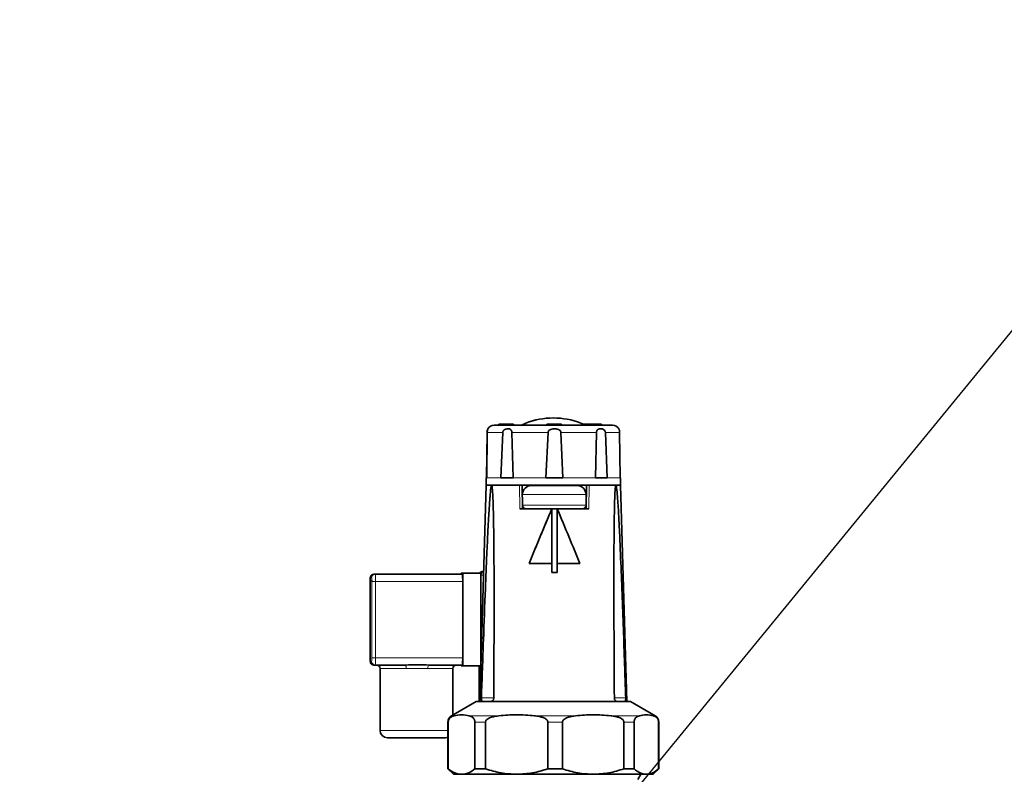
# Model space of a CAD drawing. Units: millimetres. Extents: x 2 to 3448, y 0 to 3829.
# Drawn here: x 1243 to 1513, y 3424 to 3631 of the extents above; entities that cross this region are included whole.
import ezdxf

# ---------------------------------------------------------------- set-up
doc = ezdxf.new("R2010")
doc.units = ezdxf.units.MM
doc.styles.get("Standard").update_dxf_attribs({"font": 'ISOCP.SHX'})
doc.dimstyles.new('SLDDIMSTYLE3', dxfattribs={"dimtxt": 0.18, "dimasz": 2.5, "dimexe": 0, "dimexo": 0.0625, "dimgap": 0, "dimtad": 0, "dimtih": 1, "dimtoh": 1, "dimdec": 0, "dimrnd": 1e-09, "dimzin": 0, "dimdsep": 46, "dimtxsty": 'STANDARD', "dimsah": 1, "dimcen": 0.09, "dimadec": 0, "dimazin": 0, "dimtfac": 2.5, "dimtdec": 0, "dimtofl": 0, "dimtmove": 0, "dimatfit": 3, "dimfxl": 1, "dimfrac": 2, "dimtolj": 1, "dimtzin": 0, "dimarcsym": 0})

# ---------------------------------------------------------------- blocks, each defined once
blk = doc.blocks.new('3024500-front')
at = {"color": 7, "linetype": 'Continuous', "lineweight": 35}
for p, q in [((501.33, 1766.7), (501.5, 1779.23)), ((501.56, 1779.23), (501.41, 1766.7)), ((504.73, 1781.2), (504.73, 1781.5)), ((504.73, 1781.5), (504.76, 1781.5)), ((506.26, 1781.5), (504.76, 1781.5)), ((505.29, 1766.7), (505.81, 1779.23)), ((506.26, 1781.5), (507.56, 1781.5)), ((507.56, 1781.5), (507.91, 1781.5)), ((507.91, 1781.5), (507.92, 1781.5)), ((507.92, 1781.2), (507.92, 1781.5)), ((507.92, 1781.5), (508.8, 1781.5)), ((508.35, 1779.23), (508.66, 1766.7)), ((508.8, 1781.2), (508.8, 1781.5)), ((512.17, 1781.79), (510.75, 1781.14)), ((512.2, 1781.77), (512.18, 1781.77)), ((517.7, 1766.7), (518.28, 1779.23)), ((517.95, 1781.5), (517.95, 1781.2)), ((519.98, 1781.5), (517.95, 1781.5)), ((521.95, 1781.5), (519.98, 1781.5)), ((521.8, 1779.23), (522.38, 1766.7)), ((521.95, 1781.2), (521.95, 1781.5)), ((527.27, 1781.77), (527.28, 1781.77)), ((528.38, 1781.29), (527.28, 1781.79)), ((528.03, 1781.5), (528.03, 1781.2)), ((528.38, 1781.5), (528.03, 1781.5)), ((528.38, 1781.5), (528.38, 1781.2)), ((531.05, 1781.5), (528.38, 1781.5)), ((531.05, 1781.5), (531.05, 1781.2)), ((532.97, 1781.5), (531.05, 1781.5)), ((531.29, 1766.7), (531.59, 1779.23)), ((532.97, 1781.2), (532.97, 1781.5)), ((534.03, 1779.23), (534.55, 1766.7)), ((538.11, 1766.7), (537.95, 1779.23)), ((501.22, 1766.7), (501.22, 1764.7)), ((501.22, 1766.7), (501.41, 1766.7)), ((508.66, 1766.7), (505.29, 1766.7)), ((522.38, 1766.7), (517.7, 1766.7)), ((534.55, 1766.7), (531.29, 1766.7)), ((538.22, 1766.7), (538.11, 1766.7)), ((538.22, 1764.7), (538.22, 1766.7)), ((501.22, 1764.7), (499.52, 1705.2)), ((502.76, 1764.7), (501.22, 1764.7)), ((501.22, 1764.7), (538.22, 1764.7)), ((510.43, 1764.7), (502.76, 1764.7)), ((511.24, 1758.2), (511.18, 1764.71)), ((528.8, 1764.7), (528.76, 1758.2)), ((536.93, 1764.7), (529.56, 1764.7)), ((538.22, 1764.7), (536.93, 1764.7)), ((539.92, 1705.2), (538.22, 1764.7)), ((528.71, 1759.2), (528.71, 1762.1)), ((519.3, 1758.2), (510.5, 1758.2)), ((519.31, 1758.2), (519.31, 1743.2)), ((519.31, 1740.7), (519.31, 1758.2)), ((519.31, 1758.2), (520.81, 1758.2)), ((519.31, 1758.2), (519.31, 1758.2)), ((529.51, 1758.2), (520.8, 1758.2)), ((520.81, 1758.2), (520.81, 1740.7)), ((513.03, 1743.2), (513.03, 1743.2)), ((513.03, 1743.2), (519.31, 1743.2)), ((519.31, 1740.7), (519.3, 1743.2)), ((520.81, 1743.2), (527.03, 1743.2)), ((470.39, 1740.25), (470.75, 1740.25)), ((470.75, 1740.25), (494.75, 1740.25)), ((494.35, 1740.5), (494.35, 1740.25)), ((494.79, 1740.5), (494.35, 1740.5)), ((494.79, 1715), (494.79, 1740.5)), ((494.79, 1740.5), (499.92, 1740.5)), ((499.79, 1715), (499.79, 1740)), ((500.34, 1741), (500.54, 1741)), ((519.31, 1740.7), (520.81, 1740.7)), ((469.37, 1738.25), (469.37, 1717.25)), ((494.79, 1717.25), (494.79, 1738.25)), ((470.75, 1715.25), (470.39, 1715.25)), ((478.97, 1715.25), (470.75, 1715.25)), ((472.07, 1714.25), (472.07, 1697.25)), ((494.75, 1715.25), (485.53, 1715.25)), ((492.07, 1701.5), (492.07, 1714.25)), ((494.35, 1715.25), (494.35, 1715)), ((494.35, 1715), (494.79, 1715)), ((494.79, 1715), (499.79, 1715)), ((499.34, 1715), (499.34, 1705.2)), ((498.47, 1705.2), (491.72, 1701.3)), ((540.97, 1705.2), (498.47, 1705.2)), ((547.72, 1701.3), (540.97, 1705.2)), ((490.72, 1699.57), (490.72, 1686.7)), ((490.83, 1686.7), (490.83, 1699.57)), ((498.17, 1699.57), (498.17, 1686.7)), ((501.08, 1686.7), (501.08, 1699.57)), ((518.21, 1699.57), (518.21, 1686.7)), ((522.24, 1686.7), (522.24, 1699.57)), ((539.13, 1699.57), (539.13, 1686.7)), ((541.93, 1686.7), (541.93, 1699.57)), ((548.68, 1699.57), (548.68, 1686.7)), ((548.72, 1686.7), (548.72, 1699.57)), ((490.07, 1695.25), (474.07, 1695.25)), ((490.72, 1686.7), (492.22, 1685.2)), ((490.83, 1686.7), (490.72, 1686.7)), ((494.5, 1685.2), (492.22, 1685.2)), ((509.64, 1685.2), (494.5, 1685.2)), ((501.08, 1686.7), (498.17, 1686.7)), ((530.69, 1685.2), (509.64, 1685.2)), ((522.24, 1686.7), (518.21, 1686.7)), ((545.31, 1685.2), (530.69, 1685.2)), ((541.93, 1686.7), (539.13, 1686.7)), ((542.99, 1683.77), (543.82, 1685.2)), ((547.22, 1685.2), (545.31, 1685.2)), ((547.22, 1685.2), (548.72, 1686.7)), ((548.72, 1686.7), (548.68, 1686.7))]:
    blk.add_line(p, q, dxfattribs=at)
at = {"color": 8, "linetype": 'Continuous', "lineweight": 18}
for p, q in [((501.56, 1779.23), (505.81, 1779.23)), ((504.76, 1781.5), (504.76, 1781.2)), ((506.26, 1781.2), (506.26, 1781.5)), ((507.56, 1781.2), (507.56, 1781.5)), ((507.91, 1781.2), (507.91, 1781.5)), ((508.35, 1779.23), (518.28, 1779.23)), ((521.8, 1779.23), (531.59, 1779.23)), ((534.03, 1779.23), (537.95, 1779.23)), ((501.41, 1766.7), (505.29, 1766.7)), ((508.66, 1766.7), (517.7, 1766.7)), ((522.38, 1766.7), (531.29, 1766.7)), ((534.55, 1766.7), (538.11, 1766.7)), ((510.5, 1758.2), (510.43, 1764.7)), ((513.26, 1764.7), (513.26, 1764.56)), ((526.44, 1764.59), (526.44, 1764.7)), ((529.56, 1764.7), (529.51, 1758.2)), ((528.71, 1762.1), (511.21, 1762.1)), ((520.07, 1759.2), (511.21, 1759.2)), ((528.71, 1759.2), (520.07, 1759.2)), ((469.75, 1739.25), (469.39, 1739.25)), ((499.79, 1714.73), (499.79, 1740)), ((500.52, 1740), (499.79, 1740)), ((499.79, 1740), (499.79, 1740)), ((469.77, 1717.25), (469.77, 1738.25)), ((469.77, 1738.25), (470.79, 1738.25)), ((470.79, 1738.25), (470.79, 1717.25)), ((494.79, 1738.25), (470.79, 1738.25)), ((469.77, 1717.25), (470.79, 1717.25)), ((470.79, 1717.25), (494.79, 1717.25)), ((469.39, 1716.25), (469.75, 1716.25)), ((479.26, 1714.25), (472.07, 1714.25)), ((492.07, 1714.25), (485.22, 1714.25)), ((499.94, 1706.2), (503.42, 1706.2)), ((539.62, 1706.2), (536.38, 1706.2)), ((491.72, 1701.3), (492.4, 1701.3)), ((496.6, 1701.3), (504.74, 1701.3)), ((514.54, 1701.3), (525.86, 1701.3)), ((535.52, 1701.3), (543.38, 1701.3)), ((547.24, 1701.3), (547.72, 1701.3)), ((490.83, 1699.57), (490.72, 1699.57)), ((501.08, 1699.57), (498.17, 1699.57)), ((522.24, 1699.57), (518.21, 1699.57)), ((541.93, 1699.57), (539.13, 1699.57)), ((548.72, 1699.57), (548.68, 1699.57)), ((472.07, 1697.25), (490.72, 1697.25))]:
    blk.add_line(p, q, dxfattribs=at)
at = {"color": 7, "linetype": 'Continuous', "lineweight": 35, "flags": 128}
for points in [[(469.77, 1738.25), (469.77, 1738.45), (469.77, 1738.49)], [(490.07, 1695.25), (490.46, 1695.29), (490.72, 1695.36)]]:
    blk.add_lwpolyline(points, dxfattribs=at)
at = {"color": 8, "linetype": 'Continuous', "lineweight": 18, "flags": 128}
for points in [[(479.26, 1714.25), (479.25, 1714.45), (479.23, 1714.63), (479.21, 1714.81), (479.17, 1714.96), (479.13, 1715.08), (479.08, 1715.17), (479.03, 1715.23), (478.97, 1715.25)], [(485.53, 1715.25), (485.47, 1715.23), (485.41, 1715.17), (485.36, 1715.08), (485.31, 1714.96), (485.27, 1714.81), (485.24, 1714.63), (485.22, 1714.45), (485.22, 1714.25)]]:
    blk.add_lwpolyline(points, dxfattribs=at)
at = {"color": 7, "linetype": 'Continuous', "lineweight": 35}
for centre, radius, start, end in [((519.7, 1762.21), 20.97, 89.9524, 111.0828), ((519.74, 1762.21), 20.97, 68.9171, 111.0829), ((503.44, 1779.2), 2, 90, 150.8295), ((536, 1779.2), 2, 29.1726, 90), ((513.71, 1762.1), 2.5, 90, 180), ((526.21, 1762.1), 2.5, 0, 90), ((512.21, 1759.2), 1, 188.1867, 270), ((527.71, 1759.2), 1, 270, 0), ((470.39, 1739.25), 1, 90.0007, 134.1083), ((466.11, 1738.75), 28.68, 359.0014, 2.9983), ((500.34, 1740), 1, 90.0019, 150.0056), ((500.79, 1740), 1, 104.5044, 180.0026), ((500.79, 1740), 1, 150.0041, 180.0002), ((466.11, 1716.75), 28.68, 357.0017, 0.9986), ((470.39, 1716.25), 1, 239.162, 269.9997), ((471.07, 1714.25), 1, 0, 90), ((493.07, 1714.25), 1, 90, 180), ((492.72, 1699.57), 2, 120, 180), ((546.72, 1699.57), 2, 0, 60), ((474.07, 1697.25), 2, 180, 270)]:
    blk.add_arc(centre, radius, start, end, dxfattribs=at)
at = {"color": 8, "linetype": 'Continuous', "lineweight": 18}
for centre, radius, start, end in [((483.71, 1738.5), 14.34, 177.0017, 180.9986), ((470.39, 1739.25), 1, 134.1081, 180.0011), ((470.75, 1739.25), 1, 90.0044, 180.0044), ((461.05, 1738.67), 8.73, 358.7596, 3.7825), ((442.11, 1738.75), 28.68, 359.0014, 2.9983), ((483.71, 1717), 14.34, 179.0014, 182.9983), ((455.43, 1717), 14.34, 357.0017, 0.9986), ((442.11, 1716.75), 28.68, 357.0017, 0.9986), ((470.39, 1716.25), 1, 179.9981, 239.1606), ((470.75, 1716.25), 1, 179.9956, 269.9956)]:
    blk.add_arc(centre, radius, start, end, dxfattribs=at)
at = {"color": 7, "linetype": 'Continuous', "lineweight": 35}
for centre, major_axis, ratio, start_param, end_param in [((518.44, 1756.92), (18.72, 44.93), 0.006182, 4.404696, 4.743481), ((519.72, 1760), (19.14, 45.95), 0.006196, 4.340675, 4.675787), ((519.72, 1760), (-19.14, 45.95), 0.006196, 4.335512, 4.670624)]:
    blk.add_ellipse(centre, major_axis=major_axis, ratio=ratio, start_param=start_param, end_param=end_param, dxfattribs=at)
for points, knots in [([(501.5, 1779.23), (501.5, 1779.31), (501.51, 1779.47), (501.54, 1779.71), (501.61, 1779.96), (501.68, 1780.15), (501.69, 1780.17), (501.7, 1780.17)], [0, 0, 0, 0, 0.123833, 0.246994, 0.445071, 0.762426, 1, 1, 1, 1]), ([(501.72, 1780.22), (501.72, 1780.22), (501.74, 1780.25), (501.69, 1780.11), (501.62, 1779.83), (501.58, 1779.59), (501.56, 1779.37), (501.56, 1779.27), (501.56, 1779.23)], [0, 0, 0, 0, 0.015761, 0.482802, 0.662412, 0.843656, 0.955362, 1, 1, 1, 1]), ([(520.01, 1781.2), (519.01, 1781.2), (516.96, 1781.2), (513.91, 1781.2), (510.97, 1781.2), (508.33, 1781.2), (506.17, 1781.2), (504.62, 1781.2), (503.66, 1781.2), (503.51, 1781.2), (503.44, 1781.2)], [0, 0, 0, 0, 0.116516, 0.240011, 0.368641, 0.5, 0.631359, 0.759989, 0.883484, 1, 1, 1, 1]), ([(505.81, 1779.23), (505.83, 1779.31), (505.85, 1779.47), (505.98, 1779.7), (506.25, 1779.96), (506.73, 1780.19), (507.36, 1780.26), (507.86, 1780.12), (508.16, 1779.83), (508.29, 1779.59), (508.34, 1779.37), (508.35, 1779.27), (508.35, 1779.23)], [0, 0, 0, 0, 0.052997, 0.105707, 0.190479, 0.3263, 0.539099, 0.757805, 0.841914, 0.926787, 0.979097, 1, 1, 1, 1]), ([(518.28, 1779.23), (518.29, 1779.31), (518.32, 1779.47), (518.47, 1779.7), (518.78, 1779.96), (519.32, 1780.17), (520.12, 1780.26), (520.86, 1780.15), (521.41, 1779.88), (521.67, 1779.64), (521.78, 1779.4), (521.79, 1779.28), (521.8, 1779.23)], [0, 0, 0, 0, 0.052985, 0.105682, 0.190434, 0.326223, 0.500299, 0.731071, 0.823759, 0.917344, 0.970619, 1, 1, 1, 1]), ([(535.98, 1781.2), (535.95, 1781.2), (535.87, 1781.2), (535.04, 1781.2), (533.59, 1781.2), (531.52, 1781.2), (528.95, 1781.2), (526.06, 1781.2), (523.04, 1781.2), (521, 1781.2), (520.01, 1781.2)], [0, 0, 0, 0, 0.106608, 0.231488, 0.36156, 0.494392, 0.627225, 0.757297, 0.882177, 1, 1, 1, 1]), ([(531.59, 1779.23), (531.59, 1779.31), (531.61, 1779.47), (531.69, 1779.7), (531.86, 1779.96), (532.22, 1780.19), (532.78, 1780.26), (533.36, 1780.12), (533.76, 1779.83), (533.95, 1779.59), (534.02, 1779.37), (534.03, 1779.27), (534.03, 1779.23)], [0, 0, 0, 0, 0.052997, 0.105707, 0.190479, 0.3263, 0.539099, 0.757805, 0.841914, 0.926787, 0.979097, 1, 1, 1, 1]), ([(537.95, 1779.23), (537.94, 1779.31), (537.94, 1779.47), (537.9, 1779.71), (537.84, 1779.96), (537.76, 1780.15), (537.75, 1780.17), (537.74, 1780.17)], [0, 0, 0, 0, 0.123837, 0.247003, 0.445086, 0.762453, 1, 1, 1, 1]), ([(499.94, 1706.2), (500.13, 1711.53), (500.47, 1721.56), (500.96, 1734.74), (501.38, 1744.69), (501.68, 1751.35), (501.92, 1755.81), (502.1, 1758.79), (502.24, 1760.78), (502.34, 1762.12), (502.43, 1763.01), (502.5, 1763.61), (502.55, 1764), (502.6, 1764.27), (502.64, 1764.47), (502.68, 1764.6), (502.71, 1764.67), (502.74, 1764.7), (502.75, 1764.7), (502.76, 1764.7)], [0, 0, 0, 0, 0.271809, 0.51178, 0.672422, 0.779987, 0.852042, 0.90034, 0.932743, 0.954514, 0.969172, 0.979072, 0.985792, 0.990387, 0.993566, 0.996928, 0.998274, 0.999393, 1, 1, 1, 1]), ([(502.76, 1764.7), (502.76, 1764.7), (502.78, 1764.69), (502.81, 1764.64), (502.88, 1764.42), (503.01, 1763.4), (503.14, 1760.8), (503.26, 1756.76), (503.39, 1747.06), (503.46, 1732.49), (503.39, 1717.24), (503.34, 1708.48), (503.33, 1706.2)], [0, 0, 0, 0, 0.001005, 0.002324, 0.004771, 0.015299, 0.056856, 0.139596, 0.22238, 0.553, 0.883665, 1, 1, 1, 1]), ([(511.17, 1764.7), (511.16, 1764.7), (511.14, 1764.7), (511.04, 1764.7), (510.9, 1764.7), (510.74, 1764.7), (510.57, 1764.7), (510.48, 1764.7), (510.43, 1764.7)], [0, 0, 0, 0, 0.144394, 0.320437, 0.496353, 0.672151, 0.847891, 1, 1, 1, 1]), ([(520.07, 1764.6), (519.28, 1764.6), (518.07, 1764.6), (516.6, 1764.6), (515.59, 1764.6), (514.75, 1764.6), (514.01, 1764.6), (513.57, 1764.6), (513.72, 1764.6), (513.73, 1764.6)], [0, 0, 0, 0, 0.236858, 0.364363, 0.494573, 0.624784, 0.752288, 0.989146, 1, 1, 1, 1]), ([(526.21, 1764.6), (526.14, 1764.6), (526.03, 1764.6), (525.28, 1764.6), (524.49, 1764.6), (523.5, 1764.6), (522.06, 1764.6), (520.85, 1764.6), (520.07, 1764.6)], [0, 0, 0, 0, 0.2394568, 0.3683607, 0.5, 0.6316393, 0.7605432, 1, 1, 1, 1]), ([(529.56, 1764.7), (529.51, 1764.7), (529.41, 1764.7), (529.24, 1764.7), (529.07, 1764.7), (528.93, 1764.7), (528.84, 1764.7), (528.79, 1764.7), (528.8, 1764.7), (528.8, 1764.7)], [0, 0, 0, 0, 0.145575, 0.291153, 0.436675, 0.582179, 0.727736, 0.873393, 1, 1, 1, 1]), ([(536.51, 1706.2), (536.48, 1711.53), (536.41, 1721.56), (536.37, 1734.74), (536.38, 1744.69), (536.43, 1751.35), (536.48, 1755.81), (536.54, 1758.79), (536.59, 1760.78), (536.65, 1762.12), (536.69, 1763.01), (536.74, 1763.61), (536.77, 1764), (536.8, 1764.27), (536.84, 1764.47), (536.87, 1764.6), (536.9, 1764.67), (536.92, 1764.7), (536.93, 1764.7), (536.93, 1764.7)], [0, 0, 0, 0, 0.2718087, 0.5117802, 0.6724216, 0.7799869, 0.852042, 0.9003398, 0.9327434, 0.954514, 0.9691718, 0.9790722, 0.985792, 0.9903871, 0.9935661, 0.9969276, 0.9982742, 0.999393, 1, 1, 1, 1]), ([(536.93, 1764.7), (536.94, 1764.7), (536.96, 1764.69), (536.99, 1764.64), (537.06, 1764.42), (537.21, 1763.4), (537.43, 1760.8), (537.68, 1756.76), (538.15, 1747.06), (538.75, 1732.49), (539.26, 1717.24), (539.55, 1708.48), (539.62, 1706.2)], [0, 0, 0, 0, 0.001005, 0.002324, 0.004771, 0.015299, 0.056856, 0.139596, 0.22238, 0.553, 0.883665, 1, 1, 1, 1]), ([(520.09, 1758.2), (519.12, 1758.2), (517.61, 1758.2), (515.79, 1758.2), (514.53, 1758.2), (513.51, 1758.2), (512.51, 1758.2), (512.33, 1758.2), (512.21, 1758.2)], [0, 0, 0, 0, 0.239457, 0.368361, 0.5, 0.631639, 0.760543, 1, 1, 1, 1]), ([(527.68, 1758.2), (527.6, 1758.2), (527.47, 1758.2), (526.55, 1758.2), (525.57, 1758.2), (524.35, 1758.2), (522.56, 1758.2), (521.07, 1758.2), (520.09, 1758.2)], [0, 0, 0, 0, 0.2310188, 0.3613528, 0.4944526, 0.6275525, 0.7578864, 1, 1, 1, 1]), ([(469.7, 1739.96), (469.66, 1739.93), (469.58, 1739.85), (469.49, 1739.7), (469.43, 1739.55), (469.4, 1739.43), (469.39, 1739.35), (469.39, 1739.3), (469.38, 1739.19), (469.38, 1738.99), (469.37, 1738.61), (469.37, 1738.37), (469.37, 1738.25)], [0, 0, 0, 0, 0.063718, 0.158433, 0.236169, 0.294262, 0.330088, 0.363253, 0.420569, 0.666477, 0.840822, 1, 1, 1, 1]), ([(469.37, 1717.25), (469.37, 1717.15), (469.37, 1716.93), (469.37, 1716.6), (469.38, 1716.36), (469.38, 1716.24), (469.39, 1716.15), (469.41, 1716), (469.48, 1715.8), (469.63, 1715.57), (469.8, 1715.45), (469.88, 1715.4)], [0, 0, 0, 0, 0.118254, 0.277947, 0.442751, 0.555185, 0.619841, 0.661118, 0.750854, 0.879367, 1, 1, 1, 1]), ([(478.97, 1715.25), (480.17, 1715.26), (482.36, 1715.29), (484.54, 1715.26), (485.53, 1715.25)], [0, 0, 0, 0, 0.543892, 1, 1, 1, 1]), ([(500.3, 1705.2), (500.23, 1705.21), (500.12, 1705.24), (500.02, 1705.45), (499.97, 1705.67), (499.94, 1705.93), (499.94, 1706.11), (499.94, 1706.2)], [0, 0, 0, 0, 0.384425, 0.58151, 0.745646, 0.871937, 1, 1, 1, 1]), ([(503.33, 1706.2), (503.32, 1706.11), (503.31, 1705.94), (503.22, 1705.69), (503.06, 1705.45), (502.81, 1705.25), (502.62, 1705.23), (502.51, 1705.22)], [0, 0, 0, 0, 0.131563, 0.262703, 0.436768, 0.688411, 1, 1, 1, 1]), ([(537.38, 1705.2), (537.24, 1705.21), (537.04, 1705.24), (536.77, 1705.45), (536.63, 1705.67), (536.53, 1705.93), (536.52, 1706.11), (536.51, 1706.2)], [0, 0, 0, 0, 0.384425, 0.58151, 0.745646, 0.871937, 1, 1, 1, 1]), ([(539.62, 1706.2), (539.63, 1706.11), (539.63, 1705.94), (539.61, 1705.69), (539.57, 1705.45), (539.48, 1705.23), (539.39, 1705.21), (539.33, 1705.2)], [0, 0, 0, 0, 0.120798, 0.241207, 0.40103, 0.632082, 1, 1, 1, 1]), ([(490.83, 1699.57), (490.84, 1699.65), (490.84, 1699.83), (490.92, 1700.13), (491.14, 1700.58), (491.65, 1701.05), (492.12, 1701.21), (492.4, 1701.3)], [0, 0, 0, 0, 0.053339, 0.118845, 0.228186, 0.52254, 1, 1, 1, 1]), ([(492.4, 1701.3), (493.1, 1701.45), (494.5, 1701.74), (495.9, 1701.45), (496.6, 1701.3)], [0, 0, 0, 0, 0.497033, 1, 1, 1, 1]), ([(496.6, 1701.3), (496.78, 1701.25), (497.09, 1701.15), (497.53, 1700.89), (497.83, 1700.6), (498.03, 1700.24), (498.13, 1699.98), (498.17, 1699.73), (498.17, 1699.61), (498.17, 1699.57)], [0, 0, 0, 0, 0.300348, 0.510566, 0.741327, 0.83028, 0.919942, 0.972626, 1, 1, 1, 1]), ([(501.08, 1699.57), (501.09, 1699.65), (501.11, 1699.83), (501.29, 1700.13), (501.81, 1700.58), (503, 1701.05), (504.07, 1701.21), (504.74, 1701.3)], [0, 0, 0, 0, 0.053339, 0.118845, 0.228186, 0.52254, 1, 1, 1, 1]), ([(504.74, 1701.3), (506.37, 1701.45), (509.63, 1701.74), (512.9, 1701.45), (514.54, 1701.3)], [0, 0, 0, 0, 0.4970328, 1, 1, 1, 1]), ([(514.54, 1701.3), (514.96, 1701.25), (515.68, 1701.15), (516.7, 1700.89), (517.4, 1700.6), (517.88, 1700.24), (518.11, 1699.98), (518.2, 1699.73), (518.21, 1699.61), (518.21, 1699.57)], [0, 0, 0, 0, 0.300348, 0.510566, 0.741327, 0.83028, 0.919942, 0.972626, 1, 1, 1, 1]), ([(522.24, 1699.57), (522.25, 1699.65), (522.27, 1699.83), (522.45, 1700.13), (522.96, 1700.58), (524.14, 1701.05), (525.2, 1701.21), (525.86, 1701.3)], [0, 0, 0, 0, 0.053339, 0.118845, 0.228186, 0.52254, 1, 1, 1, 1]), ([(525.86, 1701.3), (527.46, 1701.45), (530.68, 1701.74), (533.9, 1701.45), (535.52, 1701.3)], [0, 0, 0, 0, 0.497033, 1, 1, 1, 1]), ([(535.52, 1701.3), (535.93, 1701.25), (536.64, 1701.15), (537.64, 1700.89), (538.34, 1700.6), (538.81, 1700.24), (539.03, 1699.98), (539.12, 1699.73), (539.13, 1699.61), (539.13, 1699.57)], [0, 0, 0, 0, 0.300348, 0.510566, 0.741327, 0.83028, 0.919942, 0.972626, 1, 1, 1, 1]), ([(541.93, 1699.57), (541.94, 1699.65), (541.95, 1699.83), (542.02, 1700.13), (542.22, 1700.58), (542.69, 1701.05), (543.11, 1701.21), (543.38, 1701.3)], [0, 0, 0, 0, 0.053339, 0.118845, 0.228186, 0.52254, 1, 1, 1, 1]), ([(543.38, 1701.3), (544.02, 1701.45), (545.3, 1701.74), (546.59, 1701.45), (547.24, 1701.3)], [0, 0, 0, 0, 0.497033, 1, 1, 1, 1]), ([(547.24, 1701.3), (547.4, 1701.25), (547.69, 1701.15), (548.09, 1700.89), (548.37, 1700.6), (548.55, 1700.24), (548.64, 1699.98), (548.68, 1699.73), (548.68, 1699.61), (548.68, 1699.57)], [0, 0, 0, 0, 0.300348, 0.510566, 0.741327, 0.83028, 0.919942, 0.972626, 1, 1, 1, 1]), ([(494.5, 1685.2), (493.89, 1685.27), (492.64, 1685.41), (491.44, 1686.27), (490.83, 1686.7)], [0, 0, 0, 0, 0.493703, 1, 1, 1, 1]), ([(498.17, 1686.7), (497.58, 1686.28), (496.38, 1685.42), (495.13, 1685.27), (494.5, 1685.2)], [0, 0, 0, 0, 0.4943293, 1, 1, 1, 1]), ([(509.64, 1685.2), (508.21, 1685.27), (505.3, 1685.41), (502.5, 1686.27), (501.08, 1686.7)], [0, 0, 0, 0, 0.493703, 1, 1, 1, 1]), ([(518.21, 1686.7), (516.82, 1686.28), (514.02, 1685.42), (511.11, 1685.27), (509.64, 1685.2)], [0, 0, 0, 0, 0.494329, 1, 1, 1, 1]), ([(530.69, 1685.2), (529.27, 1685.27), (526.4, 1685.41), (523.64, 1686.27), (522.24, 1686.7)], [0, 0, 0, 0, 0.493703, 1, 1, 1, 1]), ([(539.13, 1686.7), (537.76, 1686.28), (535, 1685.42), (532.14, 1685.27), (530.69, 1685.2)], [0, 0, 0, 0, 0.494329, 1, 1, 1, 1]), ([(545.31, 1685.2), (544.74, 1685.27), (543.6, 1685.41), (542.49, 1686.27), (541.93, 1686.7)], [0, 0, 0, 0, 0.493703, 1, 1, 1, 1]), ([(548.68, 1686.7), (548.14, 1686.28), (547.03, 1685.42), (545.89, 1685.27), (545.31, 1685.2)], [0, 0, 0, 0, 0.494329, 1, 1, 1, 1])]:
    blk.add_open_spline(points, degree=3, knots=knots, dxfattribs=at)
at = {"color": 8, "linetype": 'Continuous', "lineweight": 18}
blk.add_open_spline([(485.22, 1714.25), (484.32, 1714.27), (482.34, 1714.31), (480.34, 1714.27), (479.26, 1714.25)], degree=3, knots=[0, 0, 0, 0, 0.456663, 1, 1, 1, 1], dxfattribs=at)

msp = doc.modelspace()

# ---------------------------------------------------------------- block references
msp.add_blockref('3024500-front', (869.69, 1738.58))

# ---------------------------------------------------------------- leaders
at = {"color": 7, "linetype": 'Continuous', "lineweight": 18}
for points in [[(1063.36, 3475.58), (1249.94, 3688.79)], [(1401.7, 3406.8), (1523.52, 3555.44)]]:
    msp.add_leader(points, dimstyle='SLDDIMSTYLE3', dxfattribs=at)

doc.saveas('drawing.dxf')
